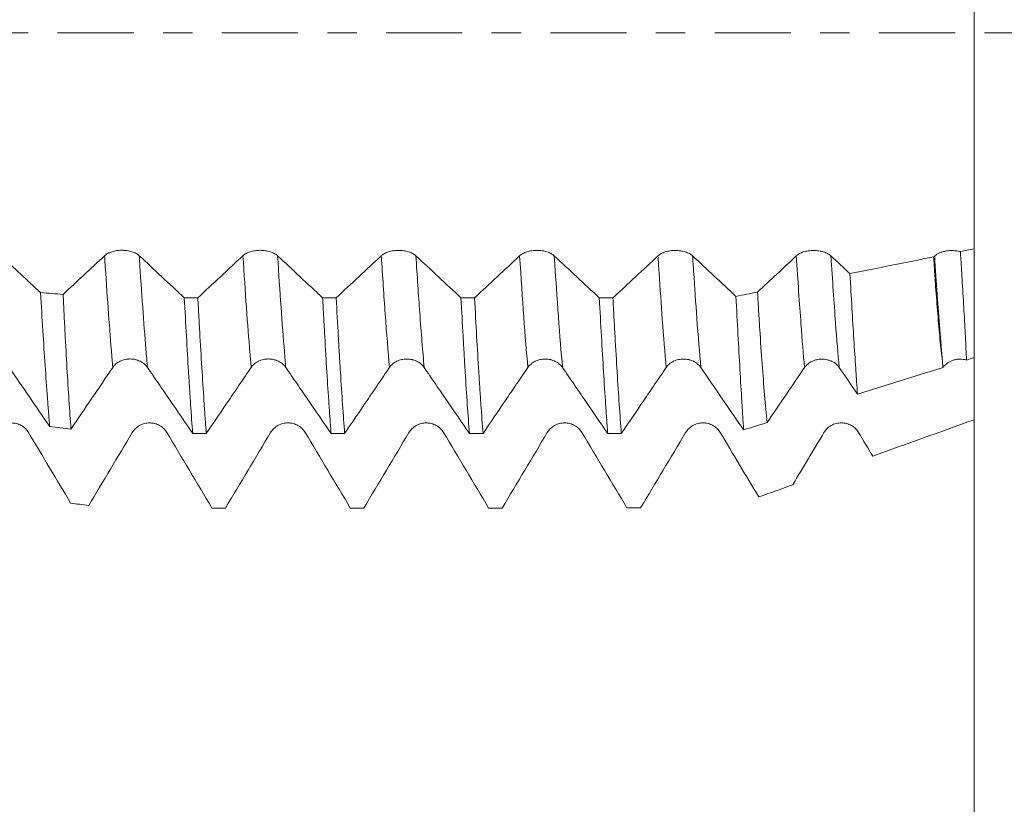
# Model space of a CAD drawing. Units: millimetres. Extents: x -51 to 96, y -67 to 74.
# Drawn here: x 67 to 81, y -11 to 0 of the extents above; entities that cross this region are included whole.
import ezdxf

# ---------------------------------------------------------------- set-up
doc = ezdxf.new("R2010")
doc.units = ezdxf.units.MM
doc.linetypes.add('CENTER', pattern=[47.5, 22, -8.5, 8.5, -8.5])
for name, color, linetype in [('1', 4, 'Continuous'), ('2', 7, 'Continuous'), ('SK2', 7, 'Continuous'), ('SK4', 2, 'CENTER')]:
    doc.layers.add(name, color=color, linetype=linetype)
doc.styles.add('iso_b_vert', font='simplex.shx')
doc.dimstyles.get("Standard").update_dxf_attribs({"dimtxt": 0.18, "dimasz": 0.18, "dimexe": 0.18, "dimexo": 0.0625, "dimgap": 0.09, "dimtad": 1, "dimzin": 0, "dimdsep": 52, "dimtxsty": 'Standard', "dimcen": 0.09, "dimadec": 0, "dimazin": 0, "dimtfac": 1, "dimtdec": 4, "dimtofl": 0, "dimtmove": 0, "dimatfit": 3, "dimfxl": 1, "dimtolj": 1, "dimtzin": 0, "dimarcsym": 0})

# ---------------------------------------------------------------- blocks, each defined once
blk = doc.blocks.new('_U0')
at = {"layer": 'SK2', "lineweight": 13}
for p, q in [((-29.7, -1.5875), (-29.7, -56.04253)), ((80.3, -1.5875), (80.3, -56.04253)), ((-29.7, -54.04253), (80.3, -54.04253))]:
    blk.add_line(p, q, dxfattribs=at)
at = {"layer": 'SK2', "lineweight": 18}
for points in [[(-29.7, -54.04253), (-26.200002, -53.581746), (-26.199998, -54.503314)], [(80.3, -54.04253), (76.800002, -54.503314), (76.799998, -53.581746)]]:
    blk.add_solid(points, dxfattribs=at)
at = {"layer": 'SK2', "lineweight": 18, "insert": (19.538773, -53.157415), "char_height": 3, "attachment_point": 7, "line_spacing_factor": 1.084337, "style": 'iso_b_vert'}
blk.add_mtext('\\W0.7728;4.3307', dxfattribs=at)
blk = doc.blocks.new('_U1')
at = {"layer": 'SK2', "lineweight": 13}
for p, q in [((28.55, -1.5875), (28.55, -47.04253)), ((80.3, -1.5875), (80.3, -47.04253)), ((80.3, -45.04253), (28.55, -45.04253))]:
    blk.add_line(p, q, dxfattribs=at)
at = {"layer": 'SK2', "lineweight": 18}
for points in [[(28.55, -45.04253), (32.049998, -44.581746), (32.050002, -45.503314)], [(80.3, -45.04253), (76.800002, -45.503314), (76.799998, -44.581746)]]:
    blk.add_solid(points, dxfattribs=at)
at = {"layer": 'SK2', "lineweight": 18, "insert": (48.663773, -44.157415), "char_height": 3, "attachment_point": 7, "line_spacing_factor": 1.084337, "style": 'iso_b_vert'}
blk.add_mtext('\\W0.7656;2.0374', dxfattribs=at)
blk = doc.blocks.new('_U2')
at = {"layer": '2', "lineweight": 13}
for p, q in [((33.55, -1.5875), (33.55, -38.04253)), ((80.3, -1.5875), (80.3, -38.04253)), ((80.3, -36.04253), (33.55, -36.04253))]:
    blk.add_line(p, q, dxfattribs=at)
at = {"layer": '2', "lineweight": 18}
for points in [[(33.55, -36.04253), (37.049998, -35.581746), (37.050002, -36.503314)], [(80.3, -36.04253), (76.800002, -36.503314), (76.799998, -35.581746)]]:
    blk.add_solid(points, dxfattribs=at)
at = {"layer": '2', "lineweight": 18, "insert": (51.538715, -35.157415), "char_height": 3, "attachment_point": 7, "line_spacing_factor": 1.084337, "style": 'iso_b_vert'}
blk.add_mtext('\\W0.7237;1.8406', dxfattribs=at)
blk = doc.blocks.new('_U3')
at = {"layer": 'SK2', "lineweight": 13}
for p, q in [((57.2, -1.5875), (57.2, -29.04253)), ((80.3, -1.5875), (80.3, -29.04253)), ((80.3, -27.04253), (57.2, -27.04253))]:
    blk.add_line(p, q, dxfattribs=at)
at = {"layer": 'SK2', "lineweight": 18}
for points in [[(57.2, -27.04253), (60.699998, -26.581746), (60.700002, -27.503314)], [(80.3, -27.04253), (76.800002, -27.503314), (76.799998, -26.581746)]]:
    blk.add_solid(points, dxfattribs=at)
at = {"layer": 'SK2', "lineweight": 18, "insert": (62.988773, -26.157415), "char_height": 3, "attachment_point": 7, "line_spacing_factor": 1.084337, "style": 'iso_b_vert'}
blk.add_mtext('\\W0.7656;0.9094', dxfattribs=at)
blk = doc.blocks.new('_U4')
at = {"layer": 'SK2', "lineweight": 13}
for p, q in [((76.8, 1.5875), (76.8, 18.704872)), ((80.3, 1.5875), (80.3, 18.704872)), ((87.8, 16.704872), (69.3, 16.704872))]:
    blk.add_line(p, q, dxfattribs=at)
at = {"layer": 'SK2', "lineweight": 18}
for points in [[(76.8, 16.704872), (73.300002, 16.244089), (73.299998, 17.165656)], [(80.3, 16.704872), (83.799998, 17.165656), (83.800002, 16.244089)]]:
    blk.add_solid(points, dxfattribs=at)
at = {"layer": 'SK2', "lineweight": 18, "attachment_point": 7, "line_spacing_factor": 1.084337, "style": 'iso_b_vert'}
for s, insert, char_height in [('\\W0.7022;0.1378', (73.321658, 24.589987), 3), ("\\W0.6844;'E'", (73.348158, 17.487506), 3.5)]:
    blk.add_mtext(s, dxfattribs=dict(at, insert=insert, char_height=char_height))
blk = doc.blocks.new('_U5')
at = {"layer": '2', "lineweight": 13}
for p, q in [((93.8, -7.102436), (93.8, 36.787898)), ((81.8875, 7.102436), (95.8, 7.102436)), ((81.8875, -7.102436), (95.8, -7.102436))]:
    blk.add_line(p, q, dxfattribs=at)
at = {"layer": '2', "lineweight": 18}
for points in [[(93.8, 7.102436), (94.260784, 3.602438), (93.339216, 3.602434)], [(93.8, -7.102436), (93.339216, -3.602438), (94.260784, -3.602434)]]:
    blk.add_solid(points, dxfattribs=at)
at = {"layer": '2', "lineweight": 18, "insert": (93.208886, 20.67753), "char_height": 3, "attachment_point": 7, "rotation": 90, "line_spacing_factor": 1.084337, "style": 'iso_b_vert'}
blk.add_mtext('\\W0.7671;M14x2.00', dxfattribs=at)

msp = doc.modelspace()

# ---------------------------------------------------------------- linework, layer by layer
at = {"layer": '1', "lineweight": 18}
for points, knots in [([(80.3, 1.7927), (80.3, 1.7894), (80.3, 1.7788), (80.3, 1.7539), (80.3, 1.7133), (80.3, 1.6321), (80.3, 1.5008), (80.3, 1.23), (80.3, 0.7835), (80.3, 0.2443), (80.3, -0.2033), (80.3, -0.6457), (80.3, -1.2438), (80.3, -1.9496), (80.3, -2.4581), (80.3, -2.7867), (80.3, -2.9232), (80.3, -3.0163), (80.3, -3.0627), (80.3, -3.109), (80.3, -3.1232)], [0, 0, 0, 0, 0.0062273, 0.0200529, 0.0477041, 0.0753553, 0.1306577, 0.1859601, 0.2965649, 0.4071697, 0.4624721, 0.5177745, 0.6283793, 0.7389841, 0.849589, 0.9048914, 0.9601938, 0.9601938, 0.987845, 1, 1, 1, 1]), ([(80.3, -4.6971), (80.3, -4.4857), (80.3, -3.9981), (80.3, -3.4321), (80.3, -3.1232)], [0, 0, 0, 0, 0.4818276, 1, 1, 1, 1]), ([(68.2306, -3.223), (68.2178, -3.2111), (68.2025, -3.2003), (68.1758, -3.1859), (68.1662, -3.1813), (68.1461, -3.173), (68.1252, -3.1655), (68.1026, -3.1594), (68.0792, -3.1542), (68.0671, -3.152), (68.0429, -3.1484), (68.0305, -3.1471), (68.0118, -3.1458), (68.0056, -3.1454), (67.9929, -3.145), (67.9865, -3.1449), (67.9549, -3.1448), (67.93, -3.1466), (67.8933, -3.1519), (67.8812, -3.1541), (67.858, -3.1593), (67.8467, -3.1623), (67.8249, -3.169), (67.8144, -3.1728), (67.7942, -3.1812), (67.7752, -3.1901), (67.7586, -3.2003), (67.7432, -3.2111), (67.7361, -3.2169), (67.7297, -3.2228)], [0, 0, 0, 0, 0.125, 0.125, 0.1875, 0.1875, 0.25, 0.3125, 0.3125, 0.375, 0.375, 0.4375, 0.4375, 0.46875, 0.46875, 0.5, 0.5, 0.625, 0.625, 0.6875, 0.6875, 0.75, 0.75, 0.8125, 0.8125, 0.875, 0.9375, 0.9375, 1, 1, 1, 1]), ([(70.2306, -3.2235), (70.2179, -3.2116), (70.2026, -3.2008), (70.1758, -3.1864), (70.1662, -3.1818), (70.1461, -3.1735), (70.1252, -3.1659), (70.1027, -3.1599), (70.0792, -3.1546), (70.0672, -3.1524), (70.0429, -3.1489), (70.0306, -3.1476), (70.0119, -3.1462), (70.0056, -3.1459), (69.993, -3.1454), (69.9866, -3.1453), (69.9549, -3.1453), (69.93, -3.1471), (69.8934, -3.1523), (69.8813, -3.1546), (69.858, -3.1597), (69.8467, -3.1627), (69.825, -3.1695), (69.8144, -3.1733), (69.7942, -3.1816), (69.7753, -3.1906), (69.7587, -3.2008), (69.7433, -3.2116), (69.7362, -3.2173), (69.7298, -3.2233)], [0, 0, 0, 0, 0.125, 0.125, 0.1875, 0.1875, 0.25, 0.3125, 0.3125, 0.375, 0.375, 0.4375, 0.4375, 0.46875, 0.46875, 0.5, 0.5, 0.625, 0.625, 0.6875, 0.6875, 0.75, 0.75, 0.8125, 0.8125, 0.875, 0.9375, 0.9375, 1, 1, 1, 1]), ([(72.2307, -3.2242), (72.2179, -3.2123), (72.2026, -3.2015), (72.1759, -3.187), (72.1662, -3.1825), (72.1462, -3.1742), (72.1253, -3.1666), (72.1027, -3.1606), (72.0793, -3.1553), (72.0672, -3.1531), (72.0429, -3.1496), (72.0306, -3.1482), (72.0119, -3.1469), (72.0056, -3.1466), (71.993, -3.1461), (71.9866, -3.146), (71.955, -3.146), (71.9301, -3.1477), (71.8934, -3.153), (71.8813, -3.1552), (71.858, -3.1604), (71.8468, -3.1634), (71.825, -3.1702), (71.8144, -3.174), (71.7943, -3.1823), (71.7753, -3.1913), (71.7587, -3.2015), (71.7433, -3.2123), (71.7362, -3.218), (71.7298, -3.224)], [0, 0, 0, 0, 0.125, 0.125, 0.1875, 0.1875, 0.25, 0.3125, 0.3125, 0.375, 0.375, 0.4375, 0.4375, 0.46875, 0.46875, 0.5, 0.5, 0.625, 0.625, 0.6875, 0.6875, 0.75, 0.75, 0.8125, 0.8125, 0.875, 0.9375, 0.9375, 1, 1, 1, 1]), ([(74.2307, -3.2249), (74.2179, -3.213), (74.2026, -3.2022), (74.1759, -3.1877), (74.1663, -3.1832), (74.1462, -3.1749), (74.1253, -3.1673), (74.1027, -3.1613), (74.0793, -3.156), (74.0672, -3.1538), (74.043, -3.1503), (74.0306, -3.1489), (74.0119, -3.1476), (74.0057, -3.1473), (73.993, -3.1468), (73.9866, -3.1467), (73.955, -3.1467), (73.9301, -3.1484), (73.8934, -3.1537), (73.8813, -3.1559), (73.8581, -3.1611), (73.8468, -3.1641), (73.825, -3.1709), (73.8145, -3.1747), (73.7943, -3.183), (73.7753, -3.192), (73.7587, -3.2022), (73.7433, -3.213), (73.7362, -3.2187), (73.7298, -3.2247)], [0, 0, 0, 0, 0.125, 0.125, 0.1875, 0.1875, 0.25, 0.3125, 0.3125, 0.375, 0.375, 0.4375, 0.4375, 0.46875, 0.46875, 0.5, 0.5, 0.625, 0.625, 0.6875, 0.6875, 0.75, 0.75, 0.8125, 0.8125, 0.875, 0.9375, 0.9375, 1, 1, 1, 1]), ([(76.2307, -3.2255), (76.218, -3.2136), (76.2027, -3.2028), (76.1759, -3.1884), (76.1663, -3.1838), (76.1463, -3.1755), (76.1254, -3.1679), (76.1028, -3.1619), (76.0793, -3.1566), (76.0673, -3.1544), (76.043, -3.1509), (76.0307, -3.1496), (76.012, -3.1482), (76.0057, -3.1479), (75.9931, -3.1474), (75.9867, -3.1473), (75.955, -3.1473), (75.9302, -3.149), (75.8935, -3.1543), (75.8814, -3.1565), (75.8581, -3.1617), (75.8469, -3.1647), (75.8251, -3.1715), (75.8145, -3.1753), (75.7943, -3.1836), (75.7754, -3.1926), (75.7588, -3.2028), (75.7434, -3.2136), (75.7363, -3.2194), (75.7299, -3.2253)], [0, 0, 0, 0, 0.125, 0.125, 0.1875, 0.1875, 0.25, 0.3125, 0.3125, 0.375, 0.375, 0.4375, 0.4375, 0.46875, 0.46875, 0.5, 0.5, 0.625, 0.625, 0.6875, 0.6875, 0.75, 0.75, 0.8125, 0.8125, 0.875, 0.9375, 0.9375, 1, 1, 1, 1]), ([(78.2308, -3.226), (78.218, -3.2141), (78.2027, -3.2033), (78.176, -3.1889), (78.1663, -3.1843), (78.1463, -3.176), (78.1254, -3.1684), (78.1028, -3.1624), (78.0794, -3.1571), (78.0673, -3.1549), (78.043, -3.1514), (78.0307, -3.15), (78.012, -3.1487), (78.0057, -3.1484), (77.9931, -3.1479), (77.9867, -3.1478), (77.9551, -3.1478), (77.9302, -3.1495), (77.8935, -3.1548), (77.8814, -3.157), (77.8581, -3.1622), (77.8469, -3.1652), (77.8251, -3.172), (77.8145, -3.1758), (77.7944, -3.1841), (77.7754, -3.1931), (77.7588, -3.2033), (77.7434, -3.2141), (77.7363, -3.2199), (77.7299, -3.2258)], [0, 0, 0, 0, 0.125, 0.125, 0.1875, 0.1875, 0.25, 0.3125, 0.3125, 0.375, 0.375, 0.4375, 0.4375, 0.46875, 0.46875, 0.5, 0.5, 0.625, 0.625, 0.6875, 0.6875, 0.75, 0.75, 0.8125, 0.8125, 0.875, 0.9375, 0.9375, 1, 1, 1, 1]), ([(79.8412, -4.7535), (79.8295, -4.6503), (79.8181, -4.5411), (79.7961, -4.3114), (79.7853, -4.1908), (79.7644, -3.9386), (79.7541, -3.8069), (79.7392, -3.6008), (79.7343, -3.5306), (79.727, -3.4232), (79.7246, -3.3871), (79.7198, -3.3141), (79.7175, -3.2774), (79.7151, -3.2404)], [0, 0, 0, 0, 0.25, 0.25, 0.5, 0.5, 0.75, 0.75, 0.875, 0.875, 0.9375, 0.9375, 1, 1, 1, 1]), ([(80.1018, -3.1629), (80.0938, -3.1609), (80.0854, -3.159), (80.0685, -3.1558), (80.06, -3.1544), (80.0342, -3.1508), (80.0166, -3.1493), (79.9898, -3.1484), (79.9808, -3.1483), (79.963, -3.1486), (79.9541, -3.149), (79.9277, -3.1507), (79.9103, -3.1527), (79.876, -3.1586), (79.8596, -3.1623), (79.8361, -3.1691), (79.8285, -3.1716), (79.8136, -3.1769), (79.8063, -3.1798), (79.7854, -3.1888), (79.7726, -3.1955), (79.7552, -3.2064), (79.7497, -3.2102), (79.7394, -3.2181), (79.7345, -3.2223), (79.73, -3.2265)], [0, 0, 0, 0, 0.0625, 0.0625, 0.125, 0.125, 0.25, 0.25, 0.3125, 0.3125, 0.375, 0.375, 0.5, 0.5, 0.625, 0.625, 0.6875, 0.6875, 0.75, 0.75, 0.875, 0.875, 0.9375, 0.9375, 1, 1, 1, 1]), ([(80.1018, -3.1629), (80.1067, -3.2396), (80.1115, -3.3152), (80.1184, -3.4266), (80.1207, -3.4634), (80.1251, -3.5364), (80.1273, -3.5727), (80.1381, -3.7517), (80.1461, -3.8888), (80.1609, -4.1507), (80.1678, -4.2755), (80.1772, -4.4535), (80.1802, -4.5113), (80.1857, -4.6237), (80.1883, -4.6785), (80.1907, -4.7314)], [0, 0, 0, 0, 0.125, 0.125, 0.1875, 0.1875, 0.25, 0.25, 0.5, 0.5, 0.75, 0.75, 0.875, 0.875, 1, 1, 1, 1]), ([(78.5048, -3.4825), (78.5149, -3.6543), (78.5246, -3.8194), (78.5435, -4.1366), (78.5526, -4.2887), (78.5707, -4.5798), (78.5796, -4.7189), (78.5906, -4.8843), (78.5928, -4.9169), (78.5971, -4.9814), (78.5993, -5.0131), (78.6057, -5.1068), (78.6099, -5.1672), (78.6141, -5.2255)], [0, 0, 0, 0, 0.25, 0.25, 0.5, 0.5, 0.75, 0.75, 0.8125, 0.8125, 0.875, 0.875, 1, 1, 1, 1]), ([(66.8037, -3.7575), (66.8148, -3.947), (66.8258, -4.1293), (66.8477, -4.48), (66.8587, -4.6485), (66.8808, -4.9716), (66.8918, -5.1263), (66.9057, -5.3108), (66.9085, -5.3472), (66.914, -5.4192), (66.9168, -5.4548), (66.9252, -5.5598), (66.9307, -5.6276), (66.9363, -5.6933)], [0, 0, 0, 0, 0.25, 0.25, 0.5, 0.5, 0.75, 0.75, 0.8125, 0.8125, 0.875, 0.875, 1, 1, 1, 1]), ([(67.2428, -5.7298), (67.2334, -5.598), (67.224, -5.4584), (67.205, -5.1639), (67.186, -4.8543), (67.1673, -4.5145), (67.1555, -4.2924), (67.1532, -4.2474), (67.1485, -4.1567), (67.1462, -4.1107), (67.1391, -3.9719), (67.1344, -3.8779), (67.1297, -3.7823)], [0, 0, 0, 0, 0.25, 0.25, 0.5, 0.75, 0.75, 0.8125, 0.8125, 0.875, 0.875, 1, 1, 1, 1]), ([(68.8817, -3.8311), (68.8919, -4.022), (68.9125, -4.3911), (68.9327, -4.7344), (68.9454, -4.9408), (68.9479, -4.9817), (68.9529, -5.0626), (68.9555, -5.1027), (68.9631, -5.2213), (68.9681, -5.2981), (68.9833, -5.5217), (68.9935, -5.6616), (69.0037, -5.7925)], [0, 0, 0, 0, 0.25, 0.5, 0.5, 0.5625, 0.5625, 0.625, 0.625, 0.75, 0.75, 1, 1, 1, 1]), ([(69.2003, -5.7926), (69.1977, -5.7596), (69.1952, -5.726), (69.1901, -5.6577), (69.1875, -5.6228), (69.1799, -5.5168), (69.1747, -5.4442), (69.1594, -5.2209), (69.1391, -4.9082), (69.1187, -4.5664), (69.1034, -4.2991), (69.0983, -4.2081), (69.0907, -4.0688), (69.0881, -4.022), (69.083, -3.9272), (69.0804, -3.8794), (69.0779, -3.8311)], [0, 0, 0, 0, 0.0625, 0.0625, 0.125, 0.125, 0.25, 0.25, 0.5, 0.75, 0.75, 0.875, 0.875, 0.9375, 0.9375, 1, 1, 1, 1]), ([(70.8819, -3.8318), (70.8845, -3.8798), (70.887, -3.9276), (70.8922, -4.0225), (70.8947, -4.0696), (70.9024, -4.2093), (70.9075, -4.3005), (70.9227, -4.5684), (70.9428, -4.9104), (70.963, -5.2225), (70.9783, -5.4451), (70.9834, -5.5175), (70.9911, -5.6231), (70.9936, -5.6578), (70.9988, -5.7262), (71.0014, -5.76), (71.004, -5.793)], [0, 0, 0, 0, 0.0625, 0.0625, 0.125, 0.125, 0.25, 0.25, 0.5, 0.75, 0.75, 0.875, 0.875, 0.9375, 0.9375, 1, 1, 1, 1]), ([(71.2002, -5.7931), (71.19, -5.6618), (71.1698, -5.3825), (71.1496, -5.0699), (71.1343, -4.8228), (71.1292, -4.7383), (71.1215, -4.6084), (71.1189, -4.5646), (71.1137, -4.4763), (71.1112, -4.4318), (71.0983, -4.2076), (71.0881, -4.0225), (71.078, -3.8319)], [0, 0, 0, 0, 0.25, 0.5, 0.5, 0.625, 0.625, 0.6875, 0.6875, 0.75, 0.75, 1, 1, 1, 1]), ([(72.8819, -3.8326), (72.892, -4.0231), (72.9021, -4.2079), (72.9173, -4.4762), (72.9224, -4.5642), (72.9301, -4.6939), (72.9326, -4.7368), (72.9378, -4.8216), (72.9404, -4.8635), (72.9532, -5.0701), (72.9634, -5.2267), (72.9838, -5.5229), (72.994, -5.6625), (73.0041, -5.7936)], [0, 0, 0, 0, 0.25, 0.25, 0.375, 0.375, 0.4375, 0.4375, 0.5, 0.5, 0.75, 0.75, 1, 1, 1, 1]), ([(73.2005, -5.7936), (73.1903, -5.6625), (73.18, -5.5223), (73.1671, -5.3352), (73.1646, -5.2971), (73.1594, -5.2201), (73.1517, -5.1032), (73.144, -4.9825), (73.1287, -4.7358), (73.1085, -4.3934), (73.0883, -4.0241), (73.0781, -3.8326)], [0, 0, 0, 0, 0.25, 0.25, 0.3125, 0.3125, 0.375, 0.5, 0.5, 0.75, 1, 1, 1, 1]), ([(74.8818, -3.8333), (74.892, -4.0253), (74.9125, -4.395), (74.9328, -4.737), (74.953, -5.0651), (74.9632, -5.2221), (74.976, -5.4094), (74.9785, -5.4464), (74.9836, -5.5192), (74.9912, -5.6265), (74.9988, -5.7285), (75.0039, -5.7941)], [0, 0, 0, 0, 0.25, 0.5, 0.5, 0.75, 0.75, 0.8125, 0.8125, 0.875, 1, 1, 1, 1]), ([(75.2, -5.7941), (75.1897, -5.6619), (75.1796, -5.5217), (75.1596, -5.2256), (75.1497, -5.0697), (75.1295, -4.7424), (75.1193, -4.571), (75.1065, -4.3467), (75.1039, -4.3013), (75.0987, -4.2096), (75.0961, -4.1632), (75.0884, -4.0235), (75.0833, -3.9291), (75.0781, -3.8334)], [0, 0, 0, 0, 0.25, 0.25, 0.5, 0.5, 0.75, 0.75, 0.8125, 0.8125, 0.875, 0.875, 1, 1, 1, 1]), ([(76.8573, -3.8112), (76.8674, -4.0018), (76.8772, -4.185), (76.8963, -4.5367), (76.9057, -4.7052), (76.9242, -5.0277), (76.9334, -5.1817), (76.9445, -5.3647), (76.9468, -5.4009), (76.9512, -5.4722), (76.9577, -5.5773), (76.9641, -5.6774), (76.9682, -5.7418)], [0, 0, 0, 0, 0.25, 0.25, 0.5, 0.5, 0.75, 0.75, 0.8125, 0.8125, 0.875, 1, 1, 1, 1]), ([(77.3089, -5.6349), (77.2958, -5.5103), (77.2833, -5.3772), (77.259, -5.0948), (77.2472, -4.9454), (77.2239, -4.6307), (77.2125, -4.4653), (77.1987, -4.2481), (77.1959, -4.2041), (77.1905, -4.1153), (77.1824, -3.9808), (77.1746, -3.8427), (77.1695, -3.749)], [0, 0, 0, 0, 0.25, 0.25, 0.5, 0.5, 0.75, 0.75, 0.8125, 0.8125, 0.875, 1, 1, 1, 1]), ([(66.3496, -4.8379), (66.4474, -4.9802), (66.5452, -5.1227), (66.7408, -5.4079), (66.8386, -5.5506), (66.9363, -5.6933)], [0, 0, 0, 0, 0.5, 0.5, 1, 1, 1, 1]), ([(67.2428, -5.7298), (67.3438, -5.5812), (67.4448, -5.4325), (67.6468, -5.1354), (67.7478, -4.9869), (67.8488, -4.8385)], [0, 0, 0, 0, 0.5, 0.5, 1, 1, 1, 1]), ([(67.8488, -4.8385), (67.8615, -4.8199), (67.8767, -4.803), (67.9034, -4.7804), (67.9131, -4.7733), (67.9331, -4.7603), (67.954, -4.7485), (67.9766, -4.7391), (68.0001, -4.7308), (68.0121, -4.7274), (68.0364, -4.7219), (68.0487, -4.7199), (68.0674, -4.7178), (68.0737, -4.7173), (68.0864, -4.7166), (68.0928, -4.7164), (68.1244, -4.7165), (68.1493, -4.7193), (68.1799, -4.7262), (68.186, -4.7278), (68.198, -4.7312), (68.2157, -4.7369), (68.2326, -4.744), (68.2544, -4.7546), (68.265, -4.7605), (68.2851, -4.7736), (68.3041, -4.7876), (68.3207, -4.8035), (68.3361, -4.8204), (68.3432, -4.8294), (68.3496, -4.8387)], [0, 0, 0, 0, 0.125, 0.125, 0.1875, 0.1875, 0.25, 0.3125, 0.3125, 0.375, 0.375, 0.4375, 0.4375, 0.46875, 0.46875, 0.5, 0.5, 0.625, 0.625, 0.65625, 0.65625, 0.6875, 0.75, 0.75, 0.8125, 0.8125, 0.875, 0.9375, 0.9375, 1, 1, 1, 1]), ([(68.3496, -4.8387), (68.4042, -4.918), (68.4587, -4.9974), (68.5677, -5.1563), (68.6223, -5.2358), (68.7858, -5.4743), (68.8947, -5.6334), (69.0037, -5.7925)], [0, 0, 0, 0, 0.25, 0.25, 0.5, 0.5, 1, 1, 1, 1]), ([(69.2003, -5.7926), (69.3084, -5.6335), (69.4165, -5.4744), (69.5786, -5.2359), (69.6327, -5.1564), (69.7408, -4.9974), (69.7948, -4.918), (69.8488, -4.8386)], [0, 0, 0, 0, 0.5, 0.5, 0.75, 0.75, 1, 1, 1, 1]), ([(69.8488, -4.8386), (69.8615, -4.82), (69.8768, -4.8031), (69.9035, -4.7805), (69.9131, -4.7734), (69.9331, -4.7604), (69.954, -4.7486), (69.9766, -4.7392), (70.0001, -4.731), (70.0121, -4.7275), (70.0364, -4.722), (70.0487, -4.72), (70.0675, -4.7179), (70.0738, -4.7174), (70.0864, -4.7167), (70.0928, -4.7165), (70.1245, -4.7166), (70.1493, -4.7194), (70.1799, -4.7263), (70.186, -4.7279), (70.198, -4.7314), (70.2158, -4.737), (70.2326, -4.7441), (70.2544, -4.7547), (70.265, -4.7606), (70.2852, -4.7737), (70.3041, -4.7877), (70.3207, -4.8037), (70.3361, -4.8205), (70.3433, -4.8295), (70.3497, -4.8388)], [0, 0, 0, 0, 0.125, 0.125, 0.1875, 0.1875, 0.25, 0.3125, 0.3125, 0.375, 0.375, 0.4375, 0.4375, 0.46875, 0.46875, 0.5, 0.5, 0.625, 0.625, 0.65625, 0.65625, 0.6875, 0.75, 0.75, 0.8125, 0.8125, 0.875, 0.9375, 0.9375, 1, 1, 1, 1]), ([(70.3497, -4.8388), (70.4042, -4.9182), (70.4588, -4.9976), (70.5679, -5.1566), (70.6224, -5.2361), (70.786, -5.4747), (70.895, -5.6338), (71.004, -5.793)], [0, 0, 0, 0, 0.25, 0.25, 0.5, 0.5, 1, 1, 1, 1]), ([(71.2002, -5.7931), (71.3083, -5.634), (71.4165, -5.4748), (71.5786, -5.2363), (71.6327, -5.1567), (71.7408, -4.9978), (71.7948, -4.9183), (71.8489, -4.8389)], [0, 0, 0, 0, 0.5, 0.5, 0.75, 0.75, 1, 1, 1, 1]), ([(71.8489, -4.8389), (71.8615, -4.8203), (71.8768, -4.8034), (71.9035, -4.7808), (71.9131, -4.7737), (71.9332, -4.7607), (71.9541, -4.7489), (71.9767, -4.7395), (72.0001, -4.7313), (72.0122, -4.7278), (72.0365, -4.7223), (72.0488, -4.7203), (72.0675, -4.7182), (72.0738, -4.7177), (72.0865, -4.717), (72.0929, -4.7168), (72.1245, -4.7169), (72.1494, -4.7197), (72.18, -4.7266), (72.1861, -4.7282), (72.1981, -4.7317), (72.2158, -4.7373), (72.2327, -4.7444), (72.2545, -4.755), (72.2651, -4.761), (72.2852, -4.774), (72.3041, -4.788), (72.3208, -4.804), (72.3362, -4.8209), (72.3433, -4.8298), (72.3497, -4.8391)], [0, 0, 0, 0, 0.125, 0.125, 0.1875, 0.1875, 0.25, 0.3125, 0.3125, 0.375, 0.375, 0.4375, 0.4375, 0.46875, 0.46875, 0.5, 0.5, 0.625, 0.625, 0.65625, 0.65625, 0.6875, 0.75, 0.75, 0.8125, 0.8125, 0.875, 0.9375, 0.9375, 1, 1, 1, 1]), ([(72.3497, -4.8391), (72.4043, -4.9185), (72.4588, -4.998), (72.5679, -5.1569), (72.6225, -5.2365), (72.7861, -5.4751), (72.8951, -5.6343), (73.0041, -5.7936)], [0, 0, 0, 0, 0.25, 0.25, 0.5, 0.5, 1, 1, 1, 1]), ([(73.2005, -5.7936), (73.3086, -5.6345), (73.4167, -5.4754), (73.5788, -5.2369), (73.6328, -5.1574), (73.7409, -4.9984), (73.7949, -4.919), (73.8489, -4.8396)], [0, 0, 0, 0, 0.5, 0.5, 0.75, 0.75, 1, 1, 1, 1]), ([(73.8489, -4.8396), (73.8616, -4.821), (73.8769, -4.8041), (73.9036, -4.7815), (73.9132, -4.7744), (73.9332, -4.7614), (73.9541, -4.7496), (73.9767, -4.7402), (74.0002, -4.732), (74.0122, -4.7285), (74.0365, -4.723), (74.0489, -4.721), (74.0676, -4.7189), (74.0739, -4.7184), (74.0865, -4.7177), (74.0929, -4.7175), (74.1246, -4.7176), (74.1494, -4.7204), (74.18, -4.7273), (74.1861, -4.7289), (74.1981, -4.7324), (74.2159, -4.738), (74.2327, -4.7451), (74.2545, -4.7557), (74.2651, -4.7617), (74.2853, -4.7747), (74.3042, -4.7887), (74.3208, -4.8047), (74.3362, -4.8216), (74.3434, -4.8305), (74.3498, -4.8398)], [0, 0, 0, 0, 0.125, 0.125, 0.1875, 0.1875, 0.25, 0.3125, 0.3125, 0.375, 0.375, 0.4375, 0.4375, 0.46875, 0.46875, 0.5, 0.5, 0.625, 0.625, 0.65625, 0.65625, 0.6875, 0.75, 0.75, 0.8125, 0.8125, 0.875, 0.9375, 0.9375, 1, 1, 1, 1]), ([(75.2, -5.7941), (75.3082, -5.6349), (75.4164, -5.4757), (75.5786, -5.237), (75.6327, -5.1575), (75.7408, -4.9984), (75.7949, -4.919), (75.8489, -4.8395)], [0, 0, 0, 0, 0.5, 0.5, 0.75, 0.75, 1, 1, 1, 1]), ([(75.8489, -4.8395), (75.8616, -4.8209), (75.8769, -4.804), (75.9036, -4.7814), (75.9132, -4.7743), (75.9332, -4.7613), (75.9541, -4.7495), (75.9767, -4.74), (76.0002, -4.7318), (76.0122, -4.7284), (76.0365, -4.7229), (76.0489, -4.7209), (76.0676, -4.7188), (76.0739, -4.7183), (76.0865, -4.7176), (76.0929, -4.7174), (76.1246, -4.7175), (76.1495, -4.7203), (76.18, -4.7272), (76.1861, -4.7288), (76.1981, -4.7322), (76.2159, -4.7379), (76.2327, -4.7449), (76.2545, -4.7556), (76.2651, -4.7615), (76.2853, -4.7746), (76.3042, -4.7886), (76.3208, -4.8045), (76.3362, -4.8214), (76.3434, -4.8304), (76.3498, -4.8397)], [0, 0, 0, 0, 0.125, 0.125, 0.1875, 0.1875, 0.25, 0.3125, 0.3125, 0.375, 0.375, 0.4375, 0.4375, 0.46875, 0.46875, 0.5, 0.5, 0.625, 0.625, 0.65625, 0.65625, 0.6875, 0.75, 0.75, 0.8125, 0.8125, 0.875, 0.9375, 0.9375, 1, 1, 1, 1]), ([(76.3498, -4.8397), (76.4529, -4.9898), (76.556, -5.1401), (76.7622, -5.4408), (76.8652, -5.5913), (76.9682, -5.7418)], [0, 0, 0, 0, 0.5, 0.5, 1, 1, 1, 1]), ([(77.849, -4.8403), (77.8617, -4.8217), (77.8769, -4.8048), (77.9036, -4.7822), (77.9133, -4.7751), (77.9333, -4.7621), (77.9542, -4.7503), (77.9768, -4.7408), (78.0002, -4.7326), (78.0123, -4.7292), (78.0366, -4.7237), (78.0489, -4.7216), (78.0676, -4.7196), (78.0739, -4.719), (78.0866, -4.7184), (78.0929, -4.7182), (78.1246, -4.7182), (78.1495, -4.721), (78.1801, -4.728), (78.1862, -4.7295), (78.1982, -4.733), (78.2159, -4.7387), (78.2328, -4.7457), (78.2546, -4.7563), (78.2652, -4.7623), (78.2853, -4.7753), (78.3043, -4.7894), (78.3209, -4.8053), (78.3363, -4.8222), (78.3434, -4.8312), (78.3498, -4.8405)], [0, 0, 0, 0, 0.125, 0.125, 0.1875, 0.1875, 0.25, 0.3125, 0.3125, 0.375, 0.375, 0.4375, 0.4375, 0.46875, 0.46875, 0.5, 0.5, 0.625, 0.625, 0.65625, 0.65625, 0.6875, 0.75, 0.75, 0.8125, 0.8125, 0.875, 0.9375, 0.9375, 1, 1, 1, 1]), ([(79.8511, -4.8378), (79.8595, -4.8259), (79.869, -4.8147), (79.8848, -4.7991), (79.8903, -4.794), (79.9019, -4.7843), (79.908, -4.7797), (79.9269, -4.7663), (79.9403, -4.7585), (79.9613, -4.7481), (79.9686, -4.745), (79.9833, -4.7391), (79.9909, -4.7364), (80.014, -4.7291), (80.0297, -4.7255), (80.0536, -4.7217), (80.0617, -4.7207), (80.0779, -4.7193), (80.0862, -4.7189), (80.1108, -4.7186), (80.127, -4.7195), (80.1511, -4.7227), (80.1591, -4.724), (80.1749, -4.7273), (80.1829, -4.7292), (80.1907, -4.7314)], [0, 0, 0, 0, 0.125, 0.125, 0.1875, 0.1875, 0.25, 0.25, 0.375, 0.375, 0.4375, 0.4375, 0.5, 0.5, 0.625, 0.625, 0.6875, 0.6875, 0.75, 0.75, 0.875, 0.875, 0.9375, 0.9375, 1, 1, 1, 1]), ([(80.3, -4.754), (80.3, -4.8417), (80.3, -5.0377), (80.3, -5.2382), (80.3, -5.4042), (80.3, -5.4868), (80.3, -5.5695), (80.3, -5.5947)], [0, 0, 0, 0, 0.3289653, 0.7191489, 0.7191489, 0.9142407, 1, 1, 1, 1]), ([(74.3498, -4.8398), (74.4043, -4.9192), (74.4588, -4.9986), (74.5679, -5.1576), (74.6224, -5.2371), (74.786, -5.4757), (74.895, -5.6349), (75.0039, -5.7941)], [0, 0, 0, 0, 0.25, 0.25, 0.5, 0.5, 1, 1, 1, 1]), ([(77.3089, -5.6349), (77.399, -5.5024), (77.489, -5.3699), (77.669, -5.105), (77.759, -4.9726), (77.849, -4.8403)], [0, 0, 0, 0, 0.5, 0.5, 1, 1, 1, 1]), ([(66.6305, -5.7811), (66.6178, -5.7598), (66.6025, -5.7406), (66.5757, -5.7147), (66.5661, -5.7065), (66.5461, -5.6917), (66.5252, -5.6782), (66.5026, -5.6674), (66.4791, -5.658), (66.4671, -5.6541), (66.4428, -5.6478), (66.4305, -5.6454), (66.4118, -5.6431), (66.4055, -5.6425), (66.3929, -5.6416), (66.3865, -5.6414), (66.3548, -5.6414), (66.33, -5.6446), (66.2933, -5.654), (66.2812, -5.658), (66.2579, -5.6673), (66.2467, -5.6727), (66.2249, -5.6848), (66.2143, -5.6916), (66.1941, -5.7065), (66.1752, -5.7226), (66.1586, -5.7408), (66.1432, -5.7601), (66.1361, -5.7704), (66.1297, -5.7811)], [0, 0, 0, 0, 0.125, 0.125, 0.1875, 0.1875, 0.25, 0.3125, 0.3125, 0.375, 0.375, 0.4375, 0.4375, 0.46875, 0.46875, 0.5, 0.5, 0.625, 0.625, 0.6875, 0.6875, 0.75, 0.75, 0.8125, 0.8125, 0.875, 0.9375, 0.9375, 1, 1, 1, 1]), ([(68.6306, -5.781), (68.6178, -5.7597), (68.6025, -5.7404), (68.5758, -5.7146), (68.5662, -5.7064), (68.5461, -5.6916), (68.5252, -5.6781), (68.5026, -5.6673), (68.4792, -5.6579), (68.4671, -5.654), (68.4429, -5.6477), (68.4305, -5.6453), (68.4118, -5.6429), (68.4056, -5.6423), (68.3929, -5.6415), (68.3865, -5.6413), (68.3549, -5.6413), (68.33, -5.6445), (68.2933, -5.6539), (68.2812, -5.6579), (68.258, -5.6672), (68.2467, -5.6725), (68.2249, -5.6847), (68.2144, -5.6914), (68.1942, -5.7064), (68.1752, -5.7224), (68.1586, -5.7407), (68.1432, -5.76), (68.1361, -5.7703), (68.1297, -5.7809)], [0, 0, 0, 0, 0.125, 0.125, 0.1875, 0.1875, 0.25, 0.3125, 0.3125, 0.375, 0.375, 0.4375, 0.4375, 0.46875, 0.46875, 0.5, 0.5, 0.625, 0.625, 0.6875, 0.6875, 0.75, 0.75, 0.8125, 0.8125, 0.875, 0.9375, 0.9375, 1, 1, 1, 1]), ([(70.6306, -5.7802), (70.6179, -5.7588), (70.6025, -5.7396), (70.5758, -5.7138), (70.5662, -5.7056), (70.5461, -5.6907), (70.5252, -5.6773), (70.5026, -5.6665), (70.4792, -5.6571), (70.4672, -5.6532), (70.4429, -5.6469), (70.4306, -5.6445), (70.4119, -5.6421), (70.4056, -5.6415), (70.3929, -5.6407), (70.3866, -5.6405), (70.3549, -5.6405), (70.33, -5.6436), (70.2934, -5.6531), (70.2813, -5.657), (70.258, -5.6663), (70.2467, -5.6717), (70.2249, -5.6838), (70.2144, -5.6906), (70.1942, -5.7055), (70.1752, -5.7216), (70.1587, -5.7398), (70.1433, -5.7592), (70.1361, -5.7694), (70.1298, -5.7801)], [0, 0, 0, 0, 0.125, 0.125, 0.1875, 0.1875, 0.25, 0.3125, 0.3125, 0.375, 0.375, 0.4375, 0.4375, 0.46875, 0.46875, 0.5, 0.5, 0.625, 0.625, 0.6875, 0.6875, 0.75, 0.75, 0.8125, 0.8125, 0.875, 0.9375, 0.9375, 1, 1, 1, 1]), ([(72.6306, -5.7804), (72.6179, -5.7591), (72.6026, -5.7398), (72.5758, -5.714), (72.5662, -5.7058), (72.5462, -5.691), (72.5253, -5.6775), (72.5027, -5.6667), (72.4792, -5.6573), (72.4672, -5.6534), (72.4429, -5.6471), (72.4306, -5.6447), (72.4119, -5.6423), (72.4056, -5.6417), (72.393, -5.6409), (72.3866, -5.6407), (72.355, -5.6407), (72.3301, -5.6439), (72.2934, -5.6533), (72.2813, -5.6573), (72.258, -5.6666), (72.2468, -5.6719), (72.225, -5.684), (72.2144, -5.6908), (72.1942, -5.7058), (72.1753, -5.7218), (72.1587, -5.74), (72.1433, -5.7594), (72.1362, -5.7696), (72.1298, -5.7803)], [0, 0, 0, 0, 0.125, 0.125, 0.1875, 0.1875, 0.25, 0.3125, 0.3125, 0.375, 0.375, 0.4375, 0.4375, 0.46875, 0.46875, 0.5, 0.5, 0.625, 0.625, 0.6875, 0.6875, 0.75, 0.75, 0.8125, 0.8125, 0.875, 0.9375, 0.9375, 1, 1, 1, 1]), ([(74.6307, -5.7802), (74.618, -5.7589), (74.6026, -5.7397), (74.5759, -5.7138), (74.5663, -5.7057), (74.5462, -5.6908), (74.5253, -5.6773), (74.5027, -5.6666), (74.4793, -5.6572), (74.4673, -5.6532), (74.443, -5.647), (74.4307, -5.6446), (74.412, -5.6422), (74.4057, -5.6416), (74.393, -5.6408), (74.3867, -5.6406), (74.355, -5.6406), (74.3301, -5.6437), (74.2935, -5.6532), (74.2814, -5.6571), (74.2581, -5.6664), (74.2468, -5.6718), (74.225, -5.6839), (74.2145, -5.6907), (74.1943, -5.7056), (74.1753, -5.7217), (74.1587, -5.7399), (74.1433, -5.7592), (74.1362, -5.7695), (74.1299, -5.7802)], [0, 0, 0, 0, 0.125, 0.125, 0.1875, 0.1875, 0.25, 0.3125, 0.3125, 0.375, 0.375, 0.4375, 0.4375, 0.46875, 0.46875, 0.5, 0.5, 0.625, 0.625, 0.6875, 0.6875, 0.75, 0.75, 0.8125, 0.8125, 0.875, 0.9375, 0.9375, 1, 1, 1, 1]), ([(76.6307, -5.7801), (76.618, -5.7588), (76.6027, -5.7396), (76.5759, -5.7137), (76.5663, -5.7056), (76.5463, -5.6907), (76.5254, -5.6772), (76.5028, -5.6664), (76.4793, -5.6571), (76.4673, -5.6531), (76.443, -5.6468), (76.4307, -5.6445), (76.412, -5.6421), (76.4057, -5.6415), (76.3931, -5.6407), (76.3867, -5.6405), (76.355, -5.6404), (76.3302, -5.6436), (76.2935, -5.653), (76.2814, -5.657), (76.2581, -5.6663), (76.2469, -5.6717), (76.2251, -5.6838), (76.2145, -5.6906), (76.1943, -5.7055), (76.1754, -5.7215), (76.1588, -5.7398), (76.1434, -5.7591), (76.1363, -5.7694), (76.1299, -5.78)], [0, 0, 0, 0, 0.125, 0.125, 0.1875, 0.1875, 0.25, 0.3125, 0.3125, 0.375, 0.375, 0.4375, 0.4375, 0.46875, 0.46875, 0.5, 0.5, 0.625, 0.625, 0.6875, 0.6875, 0.75, 0.75, 0.8125, 0.8125, 0.875, 0.9375, 0.9375, 1, 1, 1, 1]), ([(78.6308, -5.7798), (78.618, -5.7584), (78.6027, -5.7392), (78.576, -5.7134), (78.5663, -5.7052), (78.5463, -5.6904), (78.5254, -5.6769), (78.5028, -5.6661), (78.4794, -5.6567), (78.4673, -5.6528), (78.443, -5.6465), (78.4307, -5.6441), (78.412, -5.6417), (78.4058, -5.6411), (78.3931, -5.6403), (78.3867, -5.6401), (78.3551, -5.6401), (78.3302, -5.6432), (78.2935, -5.6527), (78.2814, -5.6567), (78.2582, -5.6659), (78.2469, -5.6713), (78.2251, -5.6834), (78.2145, -5.6902), (78.1944, -5.7051), (78.1754, -5.7212), (78.1588, -5.7394), (78.1434, -5.7588), (78.1363, -5.769), (78.1299, -5.7797)], [0, 0, 0, 0, 0.125, 0.125, 0.1875, 0.1875, 0.25, 0.3125, 0.3125, 0.375, 0.375, 0.4375, 0.4375, 0.46875, 0.46875, 0.5, 0.5, 0.625, 0.625, 0.6875, 0.6875, 0.75, 0.75, 0.8125, 0.8125, 0.875, 0.9375, 0.9375, 1, 1, 1, 1])]:
    msp.add_open_spline(points, degree=3, knots=knots, dxfattribs=at)
for points in [[(80.3, -3.1232), (80.2339, -3.1364), (80.1679, -3.1497), (80.1018, -3.1629)], [(66.8037, -3.7575), (66.6127, -3.5794), (66.4217, -3.401), (66.2305, -3.2222)], [(67.7297, -3.2228), (67.5297, -3.4098), (67.3297, -3.5962), (67.1297, -3.7823)], [(68.8817, -3.8311), (68.6647, -3.6288), (68.4477, -3.4262), (68.2306, -3.223)], [(69.7298, -3.2233), (69.5124, -3.4264), (69.2951, -3.6289), (69.0779, -3.8311)], [(70.8819, -3.8318), (70.6649, -3.6294), (70.4478, -3.4267), (70.2306, -3.2235)], [(71.7298, -3.224), (71.5125, -3.4271), (71.2952, -3.6296), (71.078, -3.8319)], [(72.8819, -3.8326), (72.6649, -3.6301), (72.4478, -3.4275), (72.2307, -3.2242)], [(73.7298, -3.2247), (73.5125, -3.4278), (73.2953, -3.6304), (73.0781, -3.8326)], [(74.8818, -3.8333), (74.6648, -3.6309), (74.4478, -3.4282), (74.2307, -3.2249)], [(75.7299, -3.2253), (75.5126, -3.4285), (75.2953, -3.6311), (75.0781, -3.8334)], [(76.8573, -3.8112), (76.6485, -3.6163), (76.4397, -3.4212), (76.2307, -3.2255)], [(77.7299, -3.2258), (77.5431, -3.4006), (77.3562, -3.5749), (77.1695, -3.749)], [(78.5048, -3.4825), (78.4135, -3.3971), (78.3221, -3.3116), (78.2308, -3.226)], [(79.7151, -3.2404), (79.3117, -3.3212), (78.9083, -3.4019), (78.5048, -3.4825)], [(79.73, -3.2265), (79.725, -3.2311), (79.7201, -3.2357), (79.7151, -3.2404)], [(67.1297, -3.7823), (67.0211, -3.774), (66.9124, -3.7658), (66.8037, -3.7575)], [(68.8817, -3.8311), (68.9471, -3.8311), (69.0125, -3.8311), (69.0779, -3.8311)], [(70.8819, -3.8318), (70.9473, -3.8318), (71.0126, -3.8319), (71.078, -3.8319)], [(72.8819, -3.8326), (72.9473, -3.8326), (73.0127, -3.8326), (73.0781, -3.8326)], [(74.8818, -3.8333), (74.9472, -3.8333), (75.0127, -3.8334), (75.0781, -3.8334)], [(77.1695, -3.749), (77.0654, -3.7697), (76.9614, -3.7904), (76.8573, -3.8112)], [(80.1907, -4.7314), (80.2271, -4.7199), (80.2636, -4.7085), (80.3, -4.6971)], [(78.6141, -5.2255), (79.0264, -5.0962), (79.4388, -4.967), (79.8511, -4.8378)], [(79.8511, -4.8378), (79.8478, -4.8103), (79.8445, -4.7822), (79.8412, -4.7535)], [(78.3498, -4.8405), (78.4379, -4.9687), (78.526, -5.0971), (78.6141, -5.2255)], [(66.9363, -5.6933), (67.0385, -5.7055), (67.1406, -5.7177), (67.2428, -5.7298)], [(76.9682, -5.7418), (77.0818, -5.7061), (77.1954, -5.6705), (77.3089, -5.6349)], [(80.3, -5.5947), (79.8114, -5.7699), (79.3228, -5.9451), (78.8342, -6.1204)], [(67.2388, -6.8002), (67.0361, -6.4604), (66.8334, -6.1207), (66.6305, -5.7811)], [(68.1297, -5.7809), (67.9197, -6.1323), (67.7096, -6.484), (67.4997, -6.8357)], [(69.2816, -6.8717), (69.0646, -6.508), (68.8477, -6.1444), (68.6306, -5.781)], [(69.2003, -5.7926), (69.1347, -5.7926), (69.0692, -5.7925), (69.0037, -5.7925)], [(70.1298, -5.7801), (69.9123, -6.1437), (69.6949, -6.5077), (69.4776, -6.8717)], [(71.2821, -6.8715), (71.065, -6.5076), (70.8478, -6.1437), (70.6306, -5.7802)], [(71.2002, -5.7931), (71.1348, -5.7931), (71.0694, -5.7931), (71.004, -5.793)], [(72.1298, -5.7803), (71.9124, -6.1438), (71.6952, -6.5076), (71.4779, -6.8715)], [(73.2818, -6.8713), (73.0648, -6.5075), (72.8478, -6.1438), (72.6306, -5.7804)], [(73.2005, -5.7936), (73.135, -5.7936), (73.0696, -5.7936), (73.0041, -5.7936)], [(74.1299, -5.7802), (73.9125, -6.1437), (73.6952, -6.5074), (73.478, -6.8712)], [(75.2819, -6.871), (75.0649, -6.5073), (74.8478, -6.1436), (74.6307, -5.7802)], [(75.2, -5.7941), (75.1347, -5.7941), (75.0693, -5.7941), (75.0039, -5.7941)], [(76.1299, -5.78), (75.9126, -6.1435), (75.6953, -6.5072), (75.4781, -6.871)], [(77.1868, -6.7115), (77.0015, -6.4009), (76.8162, -6.0904), (76.6307, -5.7801)], [(78.1299, -5.7797), (77.9794, -6.0314), (77.8289, -6.2832), (77.6785, -6.5351)], [(78.8342, -6.1204), (78.7664, -6.0068), (78.6986, -5.8933), (78.6308, -5.7798)], [(77.6785, -6.5351), (77.5146, -6.5939), (77.3507, -6.6527), (77.1868, -6.7115)], [(67.4997, -6.8357), (67.4127, -6.8239), (67.3258, -6.8121), (67.2388, -6.8002)], [(69.2816, -6.8717), (69.3469, -6.8717), (69.4122, -6.8717), (69.4776, -6.8717)], [(71.2821, -6.8715), (71.3473, -6.8715), (71.4126, -6.8715), (71.4779, -6.8715)], [(73.2818, -6.8713), (73.3472, -6.8712), (73.4126, -6.8712), (73.478, -6.8712)], [(75.2819, -6.871), (75.3473, -6.871), (75.4127, -6.871), (75.4781, -6.871)]]:
    msp.add_open_spline(points, degree=3, dxfattribs=at)
at = {"layer": '1', "lineweight": 13}
for points, knots in [([(67.8488, -4.8385), (67.8416, -4.7599), (67.8035, -4.3209), (67.7636, -3.7554), (67.7312, -3.2463), (67.7297, -3.2228)], [0, 0, 0, 0, 0.1805773, 0.9624083, 1, 1, 1, 1]), ([(68.3496, -4.8387), (68.342, -4.7552), (68.3035, -4.31), (68.2636, -3.7423), (68.2316, -3.2395), (68.2306, -3.223)], [0, 0, 0, 0, 0.1918364, 0.9736679, 1, 1, 1, 1]), ([(69.8488, -4.8386), (69.8426, -4.7701), (69.803, -4.3161), (69.7634, -3.7543), (69.7298, -3.2233)], [0, 0, 0, 0, 0.156927, 1, 1, 1, 1]), ([(70.3497, -4.8388), (70.343, -4.7654), (70.3033, -4.3101), (70.2638, -3.7474), (70.2306, -3.2235)], [0, 0, 0, 0, 0.168139, 1, 1, 1, 1]), ([(71.8489, -4.8389), (71.8281, -4.6104), (71.7886, -4.1167), (71.7488, -3.5234), (71.7298, -3.224)], [0, 0, 0, 0, 0.5264526, 1, 1, 1, 1]), ([(72.3497, -4.8391), (72.3285, -4.6058), (72.2889, -4.1107), (72.2491, -3.5165), (72.2307, -3.2242)], [0, 0, 0, 0, 0.5376469, 1, 1, 1, 1]), ([(75.8489, -4.8395), (75.8301, -4.6324), (75.7957, -4.208), (75.7559, -3.6307), (75.7351, -3.3075), (75.7299, -3.2253)], [0, 0, 0, 0, 0.4803147, 0.8701165, 1, 1, 1, 1]), ([(76.3498, -4.8397), (76.3305, -4.6278), (76.2957, -4.1968), (76.2558, -3.6174), (76.2355, -3.3006), (76.2307, -3.2255)], [0, 0, 0, 0, 0.4915515, 0.8812516, 1, 1, 1, 1]), ([(77.849, -4.8403), (77.8319, -4.6527), (77.7927, -4.1736), (77.7526, -3.5833), (77.7299, -3.2258)], [0, 0, 0, 0, 0.4391755, 1, 1, 1, 1]), ([(78.3498, -4.8405), (78.3323, -4.6481), (78.2931, -4.1678), (78.253, -3.5764), (78.2308, -3.226)], [0, 0, 0, 0, 0.4504314, 1, 1, 1, 1]), ([(79.8412, -4.7535), (79.8285, -4.6093), (79.7915, -4.1548), (79.7544, -3.6117), (79.7301, -3.2279), (79.73, -3.2265)], [0, 0, 0, 0, 0.3410841, 0.9974736, 1, 1, 1, 1])]:
    msp.add_open_spline(points, degree=3, knots=knots, dxfattribs=at)
for points in [[(73.8489, -4.8396), (73.8095, -4.4058), (73.77, -3.8586), (73.7298, -3.2247)], [(74.3498, -4.8398), (74.3104, -4.406), (74.2708, -3.8587), (74.2307, -3.2249)]]:
    msp.add_open_spline(points, degree=3, dxfattribs=at)
at = {"layer": 'SK4', "lineweight": 18, "ltscale": 0.05}
msp.add_line((-32.7, 0), (83.3, 0), dxfattribs=at)

# ---------------------------------------------------------------- dimensions: what is measured, and where the dimension line sits
at = {"layer": '2', "lineweight": 18}
dim = msp.add_linear_dim(base=(93.8, 7.1024), p1=(80.3, -7.1024), p2=(80.3, 7.1024), angle=90, dimstyle='Standard', override={"dimtxt": 3, "dimasz": 3.5, "dimexe": 2, "dimexo": 1.5875, "dimgap": 1.5, "dimtad": 1, "dimtih": 0, "dimtoh": 0, "dimdec": 3, "dimlfac": 1, "dimzin": 8, "dimdsep": 46, "dimlunit": 2, "dimpost": '', "dimtxsty": 'iso_b_vert', "dimsah": 1, "dimse1": 0, "dimse2": 0, "dimsd1": 0, "dimsd2": 0, "dimclrd": 2, "dimclre": 2, "dimclrt": 2, "dimtol": 0, "dimtm": -0.1, "dimtfac": 1.166667, "dimtdec": 3, "dimtofl": 1, "dimtmove": 0, "dimtzin": 8, "dimlwd": 13, "dimlwe": 13}, dxfattribs=at)
dim.commit()
dim.dimension.update_dxf_attribs({"geometry": '_U5', "text_midpoint": (93.8, 28.6652)})
dim = msp.add_linear_dim(base=(33.55, -36.0425), p1=(80.3, 0), p2=(33.55, 0), dimstyle='Standard', override={"dimtxt": 3, "dimasz": 3.5, "dimexe": 2, "dimexo": 1.5875, "dimgap": 1.5, "dimtad": 1, "dimtih": 1, "dimtoh": 0, "dimdec": 3, "dimlfac": 1, "dimzin": 8, "dimdsep": 46, "dimlunit": 2, "dimpost": '', "dimtxsty": 'iso_b_vert', "dimsah": 1, "dimse1": 0, "dimse2": 0, "dimsd1": 0, "dimsd2": 0, "dimclrd": 2, "dimclre": 2, "dimclrt": 2, "dimtol": 0, "dimtm": -0.1, "dimtfac": 1.166667, "dimtdec": 3, "dimtofl": 1, "dimtmove": 0, "dimtzin": 8, "dimlwd": 13, "dimlwe": 13}, dxfattribs=at)
dim.commit()
dim.dimension.update_dxf_attribs({"geometry": '_U2', "text_midpoint": (56.925, -36.0425)})
at = {"layer": 'SK2', "lineweight": 18}
for base, p1, p2, picture, middle in [((76.8, 16.7049), (80.3, 0), (76.8, 0), '_U4', (78.55, 16.7049)), ((80.3, -54.0425), (-29.7, 0), (80.3, 0), '_U0', (25.3, -54.0425)), ((28.55, -45.0425), (80.3, 0), (28.55, 0), '_U1', (54.425, -45.0425)), ((57.2, -27.0425), (80.3, 0), (57.2, 0), '_U3', (68.75, -27.0425))]:
    dim = msp.add_linear_dim(base=base, p1=p1, p2=p2, dimstyle='Standard', override={"dimtxt": 3, "dimasz": 3.5, "dimexe": 2, "dimexo": 1.5875, "dimgap": 1.5, "dimtad": 1, "dimtih": 1, "dimtoh": 0, "dimdec": 3, "dimlfac": 1, "dimzin": 8, "dimdsep": 46, "dimlunit": 2, "dimpost": '', "dimtxsty": 'iso_b_vert', "dimsah": 1, "dimse1": 0, "dimse2": 0, "dimsd1": 0, "dimsd2": 0, "dimclrd": 2, "dimclre": 2, "dimclrt": 2, "dimtol": 0, "dimtm": -0.1, "dimtfac": 1.166667, "dimtdec": 3, "dimtofl": 1, "dimtmove": 0, "dimtzin": 8, "dimlwd": 13, "dimlwe": 13}, dxfattribs=at)
    dim.commit()
    dim.dimension.update_dxf_attribs({"geometry": picture, "text_midpoint": middle})

doc.saveas('drawing.dxf')
